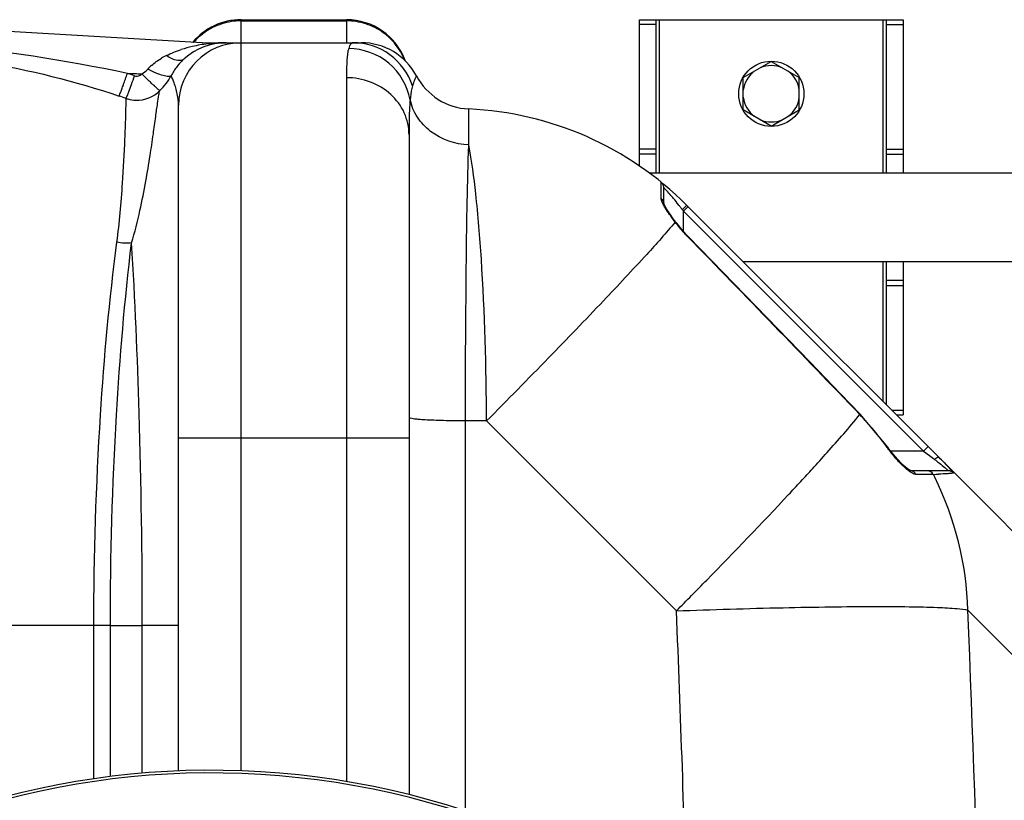
# Model space of a CAD drawing. Units: millimetres. Extents: x -2166 to 3296, y -547 to 3137.
# Drawn here: x 226 to 525, y 514 to 751 of the extents above; entities that cross this region are included whole.
import ezdxf

# ---------------------------------------------------------------- set-up
doc = ezdxf.new("R2010")
doc.units = ezdxf.units.MM
doc.header["$LTSCALE"] = 46.255
doc.layers.get('0').update_dxf_attribs({"linetype": 'CONTINUOUS'})
doc.layers.add('RUNDUNGEN', color=7, linetype='CONTINUOUS')

msp = doc.modelspace()

# ---------------------------------------------------------------- linework, layer by layer
at = {"color": 9, "linetype": 'Continuous'}
for p, q in [((293.713, 744.684), (293.713, 751.499)), ((293.713, 751.137), (325.713, 751.137)), ((325.713, 751.499), (325.713, 744.684)), ((420.713, 751.499), (420.713, 704.949)), ((488.713, 704.949), (488.713, 751.499)), ((419.713, 750.089), (414.713, 750.089)), ((489.713, 750.089), (494.713, 750.089)), ((283.65, 744.173), (283.65, 744.499)), ((293.713, 523.378), (293.713, 744.499)), ((325.713, 733.886), (325.713, 520.117)), ((362.846, 723.175), (362.847, 724.396)), ((362.847, 718.81), (362.846, 723.175)), ((362.847, 713.476), (362.847, 718.81)), ((419.713, 712.229), (414.713, 712.229)), ((489.713, 712.229), (494.713, 712.229)), ((419.713, 710.639), (414.713, 710.639)), ((489.713, 710.639), (494.713, 710.639)), ((421.292, 702.038), (421.295, 702.156)), ((421.297, 698.805), (421.292, 702.038)), ((422.035, 700.603), (422.128, 700.502)), ((421.295, 697.232), (421.297, 698.805)), ((427.7, 693.796), (428.035, 693.349)), ((429.449, 694.763), (428.035, 693.349)), ((428.035, 687.226), (428.035, 693.349)), ((428.035, 693.349), (500.887, 620.496)), ((429.374, 685.571), (429.468, 685.662)), ((488.713, 635.499), (488.713, 678.049)), ((489.713, 672.36), (494.713, 672.36)), ((489.713, 670.77), (494.713, 670.77)), ((481.576, 631.605), (481.688, 631.713)), ((491.303, 632.909), (494.713, 632.909)), ((361.839, 511.196), (361.837, 629.649)), ((368.26, 629.649), (361.837, 629.649)), ((425.925, 571.985), (368.26, 629.649)), ((274.713, 624.499), (344.713, 624.499)), ((502.302, 621.911), (500.887, 620.496)), ((489.941, 621.574), (490.067, 621.665)), ((500.887, 620.496), (490.949, 620.496)), ((500.887, 620.496), (502.734, 619.111)), ((502.734, 619.111), (503.922, 618.22)), ((503.922, 618.22), (504.282, 617.95)), ((500.044, 613.411), (498.644, 613.411)), ((503.563, 613.41), (500.044, 613.411)), ((503.909, 613.411), (503.563, 613.41)), ((550.306, 536.257), (514.432, 572.134)), ((249.022, 567.499), (92.913, 567.499)), ((249.022, 520.956), (249.022, 567.499)), ((254.034, 567.499), (249.022, 567.499)), ((254.034, 521.637), (254.034, 567.499)), ((254.034, 567.499), (263.727, 567.484)), ((274.713, 567.499), (263.727, 567.499)), ((263.729, 522.66), (263.727, 567.484))]:
    msp.add_line(p, q, dxfattribs=at)
at = {"color": 7, "linetype": 'Continuous'}
for p, q in [((293.713, 751.499), (325.713, 751.499)), ((414.713, 707.058), (414.713, 751.499)), ((414.713, 751.499), (494.713, 751.499)), ((419.713, 704.949), (419.713, 751.499)), ((489.713, 704.949), (489.713, 751.499)), ((494.713, 751.499), (494.713, 704.949)), ((202.267, 749.246), (283.65, 744.499)), ((283.65, 744.499), (330.18, 744.499)), ((446.213, 733.907), (454.713, 738.814)), ((454.713, 738.814), (463.213, 733.907)), ((446.213, 724.092), (446.213, 733.907)), ((463.213, 724.092), (463.213, 733.907)), ((274.713, 523.352), (274.713, 725.499)), ((454.713, 719.184), (446.213, 724.092)), ((454.713, 719.184), (463.213, 724.092)), ((344.713, 716.566), (344.713, 516.146)), ((417.658, 704.949), (559.904, 704.949)), ((422.035, 695.777), (422.035, 700.603)), ((429.004, 695.209), (525.373, 598.839)), ((425.771, 689.964), (425.349, 690.524)), ((446.163, 678.049), (545.788, 678.049)), ((489.713, 634.499), (489.713, 678.049)), ((494.713, 678.049), (494.713, 631.499)), ((490.067, 621.665), (481.688, 631.713)), ((492.713, 631.499), (494.713, 631.499)), ((508.529, 614.496), (496.973, 614.496))]:
    msp.add_line(p, q, dxfattribs=at)
for points in [[(425.349, 690.524), (424.753, 691.331), (424.205, 692.099), (423.71, 692.818), (423.274, 693.481), (422.9, 694.082), (422.591, 694.615), (422.348, 695.074), (422.17, 695.459), (422.067, 695.728), (422.046, 695.794)], [(429.468, 685.662), (429.001, 686.15), (427.505, 687.817), (425.982, 689.689), (425.771, 689.964)], [(481.688, 631.713), (475.854, 637.773), (466.378, 647.598), (456.685, 657.624), (446.776, 667.852), (436.649, 678.281), (429.468, 685.662)], [(492.309, 618.815), (491.38, 619.937), (490.426, 621.175), (490.067, 621.665)], [(494.017, 616.95), (493.193, 617.817), (492.309, 618.815)], [(496.047, 615.126), (495.453, 615.603), (494.773, 616.212), (494.017, 616.95)], [(497.086, 614.491), (496.911, 614.567), (496.549, 614.775), (496.047, 615.126)], [(496.988, 614.496), (497.034, 614.494), (497.086, 614.491)]]:
    msp.add_lwpolyline(points, dxfattribs=at)
msp.add_circle((454.713, 728.999), 9.9, dxfattribs=at)
for centre, radius, start, end in [((293.713, 732.499), 19, 90, 140.69678), ((325.713, 732.499), 19, 19.64711, 90), ((293.713, 725.499), 19, 90, 180), ((289.179, 725.499), 19, 90, 132.00508), ((330.179, 725.499), 19, 28.06106, 89.99718), ((330.18, 725.499), 19, 28.06239, 90), ((288.899, 725.805), 18.585, 131.99427, 142.08937), ((289.251, 725.526), 19.034, 142.07957, 151.93403), ((289.179, 725.499), 19, 138.26507, 140.69387), ((454.713, 728.999), 8.565, 127.06081, 172.93919), ((454.713, 728.999), 8.565, 67.06081, 112.93919), ((454.713, 728.999), 8.565, 7.06081, 52.93919), ((255.599, 743.525), 19.128, 314.77894, 331.78636), ((363.713, 743.376), 19, 208.06239, 267.38884), ((262.042, 737.056), 9.999, 268.28771, 314.68436), ((262.041, 737.054), 9.996, 251.00101, 254.53285), ((262.047, 737.091), 10.034, 254.55644, 268.26106), ((454.713, 728.999), 8.565, 187.06081, 232.93919), ((454.713, 728.999), 8.565, 307.06081, 352.93919), ((358.292, 624.499), 100, 44.99883, 87.38884), ((454.713, 728.999), 8.565, 247.06081, 292.93919), ((420.035, 700.603), 2, 0, 50.94756), ((441.036, 553.842), 91.453, 43.83954, 45.00594), ((454.922, 528.427), 99.605, 29.432, 44.98421), ((284.713, 276.499), 247.056, 195, 165)]:
    msp.add_arc(centre, radius, start, end, dxfattribs=at)
at = {"color": 9, "linetype": 'Continuous'}
for centre, radius, start, end in [((293.733, 731.791), 19.346, 90.05804, 107.72816), ((325.693, 731.791), 19.346, 72.27179, 89.94196), ((293.63, 732.124), 18.997, 125.69596, 134.65128), ((293.565, 732.206), 18.893, 123.99585, 125.68247), ((293.66, 732.061), 19.067, 116.71893, 123.9867), ((293.681, 732.02), 19.112, 107.78871, 116.71997), ((325.719, 731.972), 19.166, 54.38141, 72.17942), ((293.602, 732.151), 18.959, 134.65058, 139.21203), ((289.143, 698.053), 46.445, 91.70704, 96.79172), ((289.179, 697.221), 47.279, 89.9998, 91.72106), ((135.707, 134.105), 613.654, 78.391654, 83.828559), ((287.568, 705.262), 39.069, 102.79466, 107.89385), ((288.596, 700.888), 43.561, 99.74938, 102.83929), ((289.123, 697.806), 46.689, 96.73202, 99.74641), ((282.471, 717.948), 25.371, 116.82493, 120.64915), ((326.056, 732.333), 18.663, 21.12348, 27.28633), ((277.101, 725.552), 16.037, 131.25883, 137.06928), ((13.313, 818.08), 259.465, 340.56947, 341.37339), ((174.181, 481.594), 267.48, 70.9765, 71.46988), ((283.65, 1444.499), 709.714, 268.024686, 268.377138), ((174.138, 482.49), 259.317, 70.94784, 71.44104), ((361.271, 644.423), 82.755, 41.43997, 42.66005), ((359.815, 643.126), 84.705, 40.17627, 41.44564), ((358.798, 642.262), 86.04, 39.69597, 40.17934), ((357.668, 641.328), 87.506, 38.08641, 39.69392), ((356.48, 640.393), 89.017, 37.49301, 38.08843), ((355.802, 639.871), 89.873, 36.87066, 37.49396), ((393.698, 727.695), 48.013, 315.08642, 315.68513), ((-8322.591, -7832.501), 12212.88, 43.8718314, 44.2240747), ((415.115, 567.676), 92.217, 35.76614, 43.88776), ((525.668, 647.311), 44.032, 215.76702, 216.21874), ((519.588, 641.552), 35.671, 222.68365, 224.55671), ((454.682, 551.808), 82.674, 52.36403, 53.13363), ((-242.538, 1263.486), 961.308, 317.106596, 317.441167), ((-135.176, 1164.766), 815.458, 317.448296, 317.620271), ((491.419, 913.079), 299.928, 272.38668, 272.69135), ((416.86, 569.396), 97.544, 26.26688, 26.82303), ((416.008, 569.022), 98.473, 1.81094, 26.24227), ((-329.455, 1344.19), 1079.915, 316.971021, 317.108346), ((-6837.114, 276.655), 7269.04, 1.578787, 2.3284794), ((-6754.761, 276.599), 7275.199, 0.5910298, 2.3281259), ((284.713, 276.499), 246.237, 195, 165)]:
    msp.add_arc(centre, radius, start, end, dxfattribs=at)
for points in [[(342.642, 740.888), (341.296, 743.498), (339.266, 745.84), (336.881, 747.552)], [(271.022, 740.588), (272.48, 741.328), (274.008, 741.937), (275.564, 742.441)], [(285.288, 744.097), (284.753, 743.985), (284.175, 744.021), (283.65, 744.173)], [(326.656, 743.526), (326.545, 743.281), (326.459, 743.025), (326.386, 742.766)], [(266.526, 737.607), (267.454, 738.424), (268.474, 739.143), (269.537, 739.774)], [(263.56, 735.07), (264.218, 735.452), (264.843, 735.916), (265.359, 736.475)], [(421.295, 697.232), (421.728, 696.903), (422.035, 696.321), (422.035, 695.777)], [(425.524, 690.065), (425.612, 690.062), (425.716, 690.035), (425.77, 689.965)], [(260.477, 683.726), (259.006, 683.53), (257.48, 683.599), (256.028, 683.907)], [(498.644, 613.411), (498.355, 614.009), (497.637, 614.496), (496.973, 614.496)], [(503.909, 613.411), (503.592, 614.028), (502.827, 614.496), (502.133, 614.496)]]:
    msp.add_open_spline(points, degree=3, dxfattribs=at)
for points, knots in [([(327.794, 744.499), (327.681, 744.499), (327.153, 744.405), (326.824, 743.895), (326.656, 743.526)], [0, 0, 0, 0, 0.2180982, 1, 1, 1, 1]), ([(345.753, 731.382), (344.551, 735.096), (339.686, 741.936), (331.685, 744.499), (327.794, 744.499)], [0, 0, 0, 0, 0.5008306, 1, 1, 1, 1]), ([(326.386, 742.766), (326.065, 741.625), (325.772, 738.64), (325.713, 735.674), (325.713, 733.886)], [0, 0, 0, 0, 0.3985843, 1, 1, 1, 1]), ([(345.049, 727.211), (344.274, 731.427), (339.545, 739.565), (330.702, 742.725), (326.386, 742.766)], [0, 0, 0, 0, 0.4982439, 1, 1, 1, 1]), ([(201.354, 740.417), (206.065, 739.939), (224.806, 737.462), (243.247, 732.829), (256.674, 728.322)], [0, 0, 0, 0, 0.2505283, 1, 1, 1, 1]), ([(276.465, 739.618), (276.198, 739.378), (275.189, 738.936), (273.177, 739.305), (271.773, 740.075), (271.022, 740.589)], [0, 0, 0, 0, 0.1837182, 0.5337486, 1, 1, 1, 1]), ([(272.455, 734.481), (272.319, 734.253), (271.334, 734.189), (269.9, 734.555), (267.728, 735.328), (266.189, 736.053), (265.359, 736.474)], [0, 0, 0, 0, 0.1055928, 0.3192729, 0.6301515, 1, 1, 1, 1]), ([(258.787, 727.602), (258.839, 727.632), (258.905, 727.852), (259.097, 728.219), (259.334, 728.859), (259.806, 730.074), (260.491, 731.972), (261.062, 733.586), (261.368, 734.466)], [0, 0, 0, 0, 0.0246181, 0.0840345, 0.1765347, 0.299356, 0.6191913, 1, 1, 1, 1]), ([(261.368, 734.466), (261.742, 734.337), (262.587, 734.307), (263.297, 734.768), (263.551, 735.07)], [0, 0, 0, 0, 0.5003126, 1, 1, 1, 1]), ([(269.072, 729.947), (269.018, 729.929), (268.847, 730.123), (268.519, 730.334), (268.003, 730.824), (267.329, 731.43), (266.515, 732.2), (265.237, 733.42), (264.242, 734.394), (263.56, 735.07)], [0, 0, 0, 0, 0.0225593, 0.0806506, 0.1726838, 0.2958073, 0.445668, 0.6176074, 1, 1, 1, 1]), ([(273.887, 730.832), (273.738, 731.333), (273.319, 732.573), (272.8, 733.776), (272.455, 734.482)], [0, 0, 0, 0, 0.3993171, 1, 1, 1, 1]), ([(344.713, 716.566), (344.713, 718.828), (343.689, 723.467), (339.396, 729.219), (333.092, 733.011), (328.176, 733.886), (325.713, 733.886)], [0, 0, 0, 0, 0.2392264, 0.4849009, 0.7394155, 1, 1, 1, 1]), ([(346.947, 734.438), (346.929, 734.439), (346.924, 734.331), (346.834, 734.224), (346.74, 733.957), (346.512, 733.457), (346.17, 732.582), (345.897, 731.822), (345.753, 731.382)], [0, 0, 0, 0, 0.016584, 0.0659119, 0.1475319, 0.2606056, 0.5761025, 1, 1, 1, 1]), ([(256.674, 728.322), (256.758, 728.377), (256.846, 728.755), (257.161, 729.386), (257.53, 730.474), (257.834, 731.296), (258, 731.766)], [0, 0, 0, 0, 0.0812935, 0.283295, 0.5955501, 1, 1, 1, 1]), ([(260.477, 683.725), (261.482, 686.967), (263.018, 693.204), (264.752, 702.077), (266.05, 709.83), (267.022, 716.379), (267.759, 721.654), (268.282, 725.628), (268.716, 728.231), (268.904, 729.551), (269.073, 729.947)], [0, 0, 0, 0, 0.2163392, 0.4089084, 0.5764161, 0.7174556, 0.8309163, 0.9161532, 0.9725634, 1, 1, 1, 1]), ([(274.713, 725.499), (274.713, 726.007), (274.626, 727.81), (274.258, 729.591), (273.887, 730.832)], [0, 0, 0, 0, 0.281389, 1, 1, 1, 1]), ([(345.753, 731.382), (345.668, 731.12), (345.309, 729.753), (345.151, 728.343), (345.049, 727.211)], [0, 0, 0, 0, 0.1947496, 1, 1, 1, 1]), ([(256.028, 683.907), (256.821, 689.857), (257.685, 700.346), (258.372, 712.496), (258.646, 719.897), (258.761, 723.602), (258.789, 726.03), (258.812, 727.223), (258.787, 727.602)], [0, 0, 0, 0, 0.4111239, 0.7202186, 0.8335707, 0.9183885, 0.9739871, 1, 1, 1, 1]), ([(345.049, 727.211), (344.985, 726.49), (344.746, 722.947), (344.713, 719.393), (344.713, 716.566)], [0, 0, 0, 0, 0.2038275, 1, 1, 1, 1]), ([(362.847, 713.476), (358.755, 713.643), (352.528, 715.767), (347.003, 721.679), (345.448, 725.348), (345.049, 727.211)], [0, 0, 0, 0, 0.5135796, 0.7609971, 1, 1, 1, 1]), ([(361.837, 629.649), (361.853, 646.06), (362.022, 674.004), (362.425, 701.95), (362.847, 713.476)], [0, 0, 0, 0, 0.5872543, 1, 1, 1, 1]), ([(368.26, 629.649), (368.176, 646.046), (367.56, 669.096), (365.306, 697.031), (363.8, 708.579), (362.847, 713.476)], [0, 0, 0, 0, 0.5850523, 0.8219784, 1, 1, 1, 1]), ([(421.308, 697.046), (421.304, 697.078), (421.297, 697.14), (421.295, 697.202), (421.295, 697.232)], [0, 0, 0, 0, 0.5162366, 1, 1, 1, 1]), ([(422.034, 695.211), (421.94, 695.384), (421.642, 695.968), (421.368, 696.587), (421.308, 697.046)], [0, 0, 0, 0, 0.2984341, 1, 1, 1, 1]), ([(425.526, 690.061), (425.181, 690.515), (423.944, 692.179), (422.75, 693.887), (422.034, 695.211)], [0, 0, 0, 0, 0.2747779, 1, 1, 1, 1]), ([(429.002, 695.21), (429.027, 695.185), (428.862, 695.058), (428.751, 694.865), (428.411, 694.533), (428.185, 694.289), (428.052, 694.153)], [0, 0, 0, 0, 0.0732243, 0.2787253, 0.5979071, 1, 1, 1, 1]), ([(425.526, 690.061), (422.744, 686.704), (415.526, 678.683), (402.703, 664.954), (386.471, 648.108), (374.575, 636.012), (368.26, 629.649)], [0, 0, 0, 0, 0.157098, 0.3886657, 0.6769802, 1, 1, 1, 1]), ([(429.374, 685.571), (429.024, 685.93), (427.674, 687.368), (426.414, 688.889), (425.527, 690.061)], [0, 0, 0, 0, 0.2544477, 1, 1, 1, 1]), ([(249.022, 567.499), (249.022, 588.817), (250.228, 627.716), (253.72, 666.485), (256.028, 683.907)], [0, 0, 0, 0, 0.5481309, 1, 1, 1, 1]), ([(254.034, 567.499), (254.034, 588.806), (255.143, 627.63), (258.357, 666.343), (260.477, 683.725)], [0, 0, 0, 0, 0.5489029, 1, 1, 1, 1]), ([(263.727, 567.484), (263.726, 588.992), (263.155, 627.759), (261.537, 666.499), (260.477, 683.725)], [0, 0, 0, 0, 0.5548028, 1, 1, 1, 1]), ([(467.198, 615.113), (468.687, 616.746), (473.575, 622.158), (478.396, 627.639), (481.576, 631.605)], [0, 0, 0, 0, 0.3030511, 1, 1, 1, 1]), ([(361.837, 629.649), (359.611, 629.661), (356.396, 629.705), (352.333, 629.834), (349.777, 629.95), (347.742, 630.092), (346.116, 630.229), (345.331, 630.398), (344.713, 630.505), (344.713, 630.628)], [0, 0, 0, 0, 0.3880566, 0.5602336, 0.7097801, 0.8318077, 0.9224377, 0.9785955, 1, 1, 1, 1]), ([(493.367, 617.37), (493.09, 617.669), (491.962, 618.931), (490.904, 620.256), (490.145, 621.293)], [0, 0, 0, 0, 0.2407038, 1, 1, 1, 1]), ([(496.432, 614.494), (496.248, 614.633), (495.457, 615.268), (494.721, 615.968), (494.171, 616.525)], [0, 0, 0, 0, 0.2273137, 1, 1, 1, 1]), ([(505.697, 618.516), (505.57, 618.642), (504.921, 618.459), (504.55, 618.17), (504.282, 617.95)], [0, 0, 0, 0, 0.3410941, 1, 1, 1, 1]), ([(505.166, 617.278), (505.371, 617.12), (506.124, 616.533), (506.866, 615.933), (507.4, 615.486)], [0, 0, 0, 0, 0.2709928, 1, 1, 1, 1]), ([(498.644, 613.411), (498.302, 613.411), (497.498, 613.736), (496.82, 614.199), (496.432, 614.494)], [0, 0, 0, 0, 0.4127366, 1, 1, 1, 1]), ([(508.913, 613.683), (508.699, 613.666), (507.563, 613.583), (506.426, 613.525), (505.502, 613.482)], [0, 0, 0, 0, 0.1881028, 1, 1, 1, 1]), ([(507.4, 615.486), (507.532, 615.376), (507.902, 615.06), (508.276, 614.749), (508.5, 614.53)], [0, 0, 0, 0, 0.355179, 1, 1, 1, 1]), ([(508.5, 614.53), (508.508, 614.522), (508.511, 614.517), (508.533, 614.496), (508.529, 614.496)], [0, 0, 0, 0, 0.7772792, 1, 1, 1, 1]), ([(510.041, 613.806), (509.977, 613.795), (509.602, 613.74), (509.225, 613.708), (508.913, 613.683)], [0, 0, 0, 0, 0.1727945, 1, 1, 1, 1]), ([(425.925, 571.985), (428.999, 575.091), (440.466, 586.745), (451.798, 598.533), (459.973, 607.29)], [0, 0, 0, 0, 0.2673006, 1, 1, 1, 1]), ([(425.925, 571.985), (436.704, 572.377), (452.334, 572.85), (472.268, 573.211), (485.051, 573.323), (495.835, 573.27), (504.335, 573.106), (510.26, 572.737), (513.383, 572.463), (514.432, 572.134)], [0, 0, 0, 0, 0.3653079, 0.5295682, 0.6752634, 0.7982096, 0.8949361, 0.9627782, 1, 1, 1, 1])]:
    msp.add_open_spline(points, degree=3, knots=knots, dxfattribs=at)
at = {"color": 7, "linetype": 'Continuous'}
for points, knots in [([(507, 617.186), (507.365, 616.805), (508.385, 615.71), (509.417, 614.62), (510.009, 613.853)], [0, 0, 0, 0, 0.3527146, 1, 1, 1, 1]), ([(510.009, 613.853), (510.018, 613.842), (510.021, 613.832), (510.045, 613.807), (510.041, 613.806)], [0, 0, 0, 0, 0.7583015, 1, 1, 1, 1])]:
    msp.add_open_spline(points, degree=3, knots=knots, dxfattribs=at)
msp.add_open_spline([(510.041, 613.806), (509.678, 614.225), (509.083, 614.496), (508.529, 614.496)], degree=3, dxfattribs=at)
at = {"layer": 'RUNDUNGEN', "color": 7, "linetype": 'Continuous'}
msp.add_arc((284.713, 276.499), 247.056, 195, 165, dxfattribs=at)

doc.saveas('drawing.dxf')
